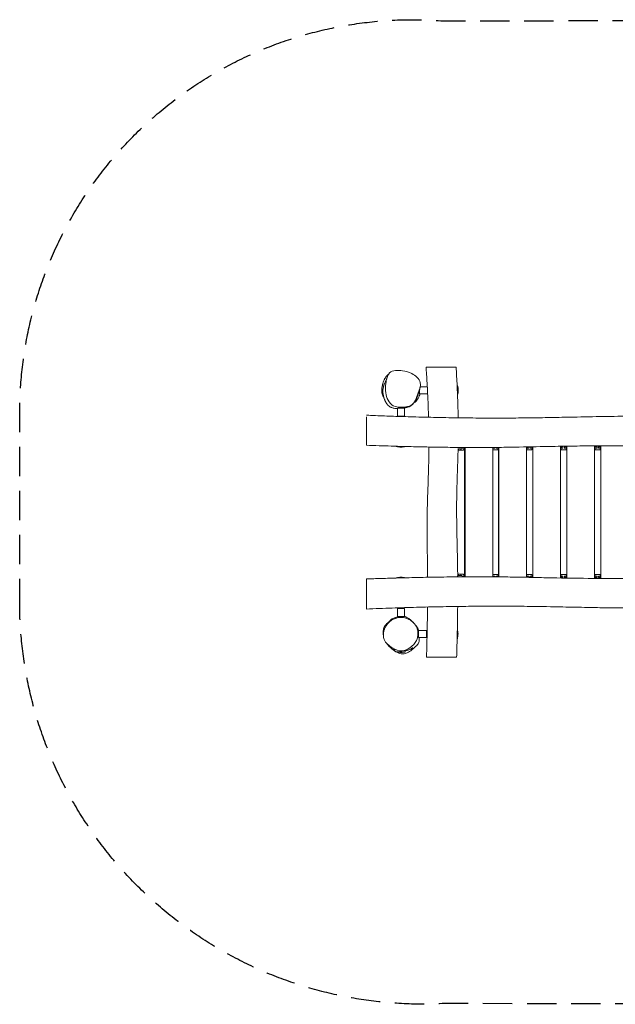
# Model space of a CAD drawing. Units: millimetres. Extents: x -2575 to 2579, y -2131 to 2132.
# Drawn here: x -2575 to 2, y -2131 to 2132 of the extents above; entities that cross this region are included whole.
import ezdxf

# ---------------------------------------------------------------- set-up
doc = ezdxf.new("R2010")
doc.units = ezdxf.units.MM
doc.header["$LTSCALE"] = 20
doc.linetypes.add('HIDDEN', pattern=[9.525, 6.35, -3.175])
doc.layers.add('2d', color=230, linetype='Continuous')
doc.layers.add('EN-Safetyzone', color=93, linetype='HIDDEN')

# ---------------------------------------------------------------- blocks, each defined once
blk = doc.blocks.new('A$C769061ED')
at = {"lineweight": 0}
for p, q in [((-1003.9, 547.9), (-1003.9, 549.2)), ((-1003.9, 507.2), (-1003.9, 522)), ((-843.7, 527.9), (-843.7, 513.2)), ((-808.7, 513.2), (-843.7, 513.2)), ((-809.4, 543.2), (-840.3, 543.2)), ((-808.7, 541.7), (-808.7, 528.2)), ((-808.7, 528.2), (-808.7, 513.2)), ((-678.9, 549.2), (-678.9, 507.5)), ((-938.1, 450.6), (-923.1, 450.6)), ((-938.1, 450.6), (-938.1, 415.6)), ((-923.1, 450.6), (-908.1, 450.6)), ((-908.1, 450.6), (-908.1, 415.6)), ((-938.1, 415.6), (-923.1, 415.6)), ((-923.1, 415.6), (-908.1, 415.6)), ((-902.6, 285.1), (-944.1, 285.1)), ((-659.6, 275.2), (-677, 275.2)), ((-675.1, 275.2), (-675.1, 269.2)), ((-675.1, 269.2), (-663.9, 269.2)), ((-663.9, 269.2), (-663.9, 275.2)), ((-663.9, 269.2), (-654.1, 269.2)), ((-658.8, 278.2), (-658.6, 278.2)), ((-658.6, 280.8), (-658.6, 278.2)), ((-658.6, 278.2), (-651.9, 278.2)), ((-654.1, 269.2), (-648, 275.3)), ((-651.9, 280.7), (-651.9, 278.2)), ((-651.9, 278.2), (-647.3, 278.2)), ((-648.1, -273.9), (-648.1, 275.2)), ((-648, 277.7), (-647.3, 277.7)), ((-647.3, 277.7), (-647.3, 280.7)), ((-645.9, 280.7), (-645.9, -279.1)), ((-526.7, 280.8), (-526.7, -279.2)), ((-526.7, 278.2), (-523.4, 278.2)), ((-526.7, 273.5), (-524.2, 271)), ((-526.7, 272.9), (-524.8, 271)), ((-524.2, 271), (-524.8, 271)), ((-524.2, 271), (-505.7, 271)), ((-523.4, 280.8), (-523.4, 278.2)), ((-523.4, 278.2), (-518, 278.2)), ((-518, 280.9), (-518, 278.2)), ((-511.7, 278.2), (-511.6, 278.2)), ((-511.6, 280.9), (-511.6, 278.2)), ((-511.6, 278.2), (-505, 278.2)), ((-505.7, 271), (-501.1, 275.6)), ((-505, 281), (-505, 278.2)), ((-505, 278.2), (-500.5, 278.2)), ((-501.1, 277.7), (-500.5, 277.7)), ((-501.1, -274.3), (-501.1, 275.6)), ((-500.5, 277.7), (-500.5, 278.2)), ((-499.5, 281.1), (-499.5, -279.5)), ((-379.9, 283), (-379.9, -281.5)), ((-379.9, 278.2), (-376.3, 278.2)), ((-379.9, 274.1), (-376.8, 271)), ((-379.9, 273.7), (-377.2, 271)), ((-376.8, 271), (-377.2, 271)), ((-376.8, 271), (-358.3, 271)), ((-376.3, 283.1), (-376.3, 278.2)), ((-376.3, 278.2), (-370.7, 278.2)), ((-370.7, 283.2), (-370.7, 278.2)), ((-364.3, 278.2), (-364.2, 278.2)), ((-364.2, 283.3), (-364.2, 278.2)), ((-364.2, 278.2), (-357.9, 278.2)), ((-358.3, 271), (-353.7, 275.6)), ((-357.9, 283.5), (-357.9, 278.2)), ((-357.9, 278.2), (-353.2, 278.2)), ((-353.7, 277.7), (-353.3, 277.7)), ((-353.7, -274.2), (-353.7, 275.6)), ((-353.3, 277.7), (-353.3, 278.2)), ((-352.6, 283.6), (-352.6, -282)), ((-232.8, 285.9), (-232.8, -284.4)), ((-232.8, 284.2), (-228.9, 284.2)), ((-232.8, 278.2), (-228.9, 278.2)), ((-232.8, 274.6), (-229.2, 271)), ((-232.8, 274.4), (-229.4, 271)), ((-229.2, 271), (-229.4, 271)), ((-229.2, 271), (-210.6, 271)), ((-228.9, 284.2), (-223.1, 284.2)), ((-228.9, 284.2), (-228.9, 278.2)), ((-228.9, 278.2), (-223.1, 278.2)), ((-223.1, 284.2), (-223.1, 278.2)), ((-216.7, 284.2), (-216.6, 284.2)), ((-216.7, 278.2), (-216.6, 278.2)), ((-216.6, 284.2), (-216.6, 278.2)), ((-216.6, 284.2), (-210.4, 284.2)), ((-216.6, 278.2), (-210.4, 278.2)), ((-210.6, 271), (-206, 275.6)), ((-210.4, 284.2), (-205.8, 284.2)), ((-210.4, 284.2), (-210.4, 278.2)), ((-210.4, 278.2), (-205.8, 278.2)), ((-205.8, 284.7), (-206, 284.7)), ((-206, 277.7), (-205.8, 277.7)), ((-206, -274.3), (-206, 275.6)), ((-205.8, 284.2), (-205.8, 284.7)), ((-205.8, 277.7), (-205.8, 278.2)), ((-205.5, 286.4), (-205.5, -284.8)), ((-85.5, 287.8), (-85.5, -286.3)), ((-84.9, 287.8), (-85.5, 287.2)), ((-85, 287.8), (-85.5, 287.3)), ((-85.5, 284.2), (-81.1, 284.2)), ((-85.5, 278.2), (-81.1, 278.2)), ((-85.5, 275.2), (-81.3, 271)), ((-85.5, 275.1), (-81.4, 271)), ((-81.3, 271), (-81.4, 271)), ((-81.3, 271), (-62.8, 271)), ((-81.1, 284.2), (-75.3, 284.2)), ((-81.1, 284.2), (-81.1, 278.2)), ((-81.1, 278.2), (-75.3, 278.2)), ((-75.3, 284.2), (-75.3, 278.2)), ((-68.8, 284.2), (-68.8, 278.2)), ((-68.8, 284.2), (-62.9, 284.2)), ((-68.8, 278.2), (-62.9, 278.2)), ((-62.9, 284.2), (-58.2, 284.2)), ((-62.9, 284.2), (-62.9, 278.2)), ((-62.9, 278.2), (-58.2, 278.2)), ((-62.8, 271), (-58.2, 275.6)), ((-58.2, 286.8), (-59.4, 288)), ((-58.2, 288), (-58.2, -286.4)), ((-944.1, -283.9), (-903.4, -283.9)), ((-659.6, -273.8), (-678.7, -273.8)), ((-675.1, -267.8), (-663.9, -267.8)), ((-675.1, -267.8), (-675.1, -273.8)), ((-663.9, -273.8), (-663.9, -267.8)), ((-654.1, -267.8), (-663.9, -267.8)), ((-658.8, -276.8), (-658.6, -276.8)), ((-658.6, -276.8), (-658.6, -279.2)), ((-658.6, -276.8), (-651.9, -276.8)), ((-648, -273.9), (-654.1, -267.8)), ((-651.9, -276.8), (-647.3, -276.8)), ((-651.9, -276.8), (-651.9, -279.2)), ((-647.3, -276.3), (-648, -276.3)), ((-647.3, -279.1), (-647.3, -276.3)), ((-524.2, -269.6), (-526.7, -272.2)), ((-524.8, -269.6), (-526.7, -271.5)), ((-526.7, -276.8), (-523.4, -276.8)), ((-524.2, -269.6), (-524.8, -269.6)), ((-505.7, -269.6), (-524.2, -269.6)), ((-523.4, -276.8), (-518, -276.8)), ((-523.4, -276.8), (-523.4, -279.3)), ((-518, -276.8), (-518, -279.3)), ((-511.7, -276.8), (-511.6, -276.8)), ((-511.6, -276.8), (-511.6, -279.4)), ((-511.6, -276.8), (-505, -276.8)), ((-501.1, -274.3), (-505.7, -269.6)), ((-505, -276.8), (-500.5, -276.8)), ((-505, -276.8), (-505, -279.5)), ((-500.5, -276.3), (-501.1, -276.3)), ((-500.5, -276.8), (-500.5, -276.3)), ((-376.8, -269.6), (-379.9, -272.7)), ((-377.2, -269.6), (-379.9, -272.3)), ((-379.9, -276.8), (-376.3, -276.8)), ((-376.8, -269.6), (-377.2, -269.6)), ((-358.3, -269.6), (-376.8, -269.6)), ((-376.3, -276.8), (-370.7, -276.8)), ((-376.3, -276.8), (-376.3, -281.5)), ((-370.7, -276.8), (-370.7, -281.6)), ((-364.3, -276.8), (-364.2, -276.8)), ((-364.2, -276.8), (-364.2, -281.8)), ((-364.2, -276.8), (-357.9, -276.8)), ((-353.7, -274.3), (-358.3, -269.6)), ((-357.9, -276.8), (-353.2, -276.8)), ((-357.9, -276.8), (-357.9, -281.9)), ((-353.3, -276.3), (-353.7, -276.3)), ((-353.3, -276.8), (-353.3, -276.3)), ((-229.2, -269.6), (-232.8, -273.3)), ((-229.4, -269.6), (-232.8, -273)), ((-232.8, -276.8), (-228.9, -276.8)), ((-232.8, -282.8), (-228.9, -282.8)), ((-229.2, -269.6), (-229.4, -269.6)), ((-210.6, -269.6), (-229.2, -269.6)), ((-228.9, -276.8), (-223.1, -276.8)), ((-228.9, -276.8), (-228.9, -282.8)), ((-228.9, -282.8), (-223.1, -282.8)), ((-223.1, -276.8), (-223.1, -282.8)), ((-216.7, -276.8), (-216.6, -276.8)), ((-216.7, -282.8), (-216.6, -282.8)), ((-216.6, -276.8), (-216.6, -282.8)), ((-216.6, -276.8), (-210.4, -276.8)), ((-216.6, -282.8), (-210.4, -282.8)), ((-206, -274.3), (-210.6, -269.6)), ((-210.4, -276.8), (-205.8, -276.8)), ((-210.4, -276.8), (-210.4, -282.8)), ((-210.4, -282.8), (-205.8, -282.8)), ((-205.8, -276.3), (-206, -276.3)), ((-206, -283.3), (-205.8, -283.3)), ((-205.8, -276.8), (-205.8, -276.3)), ((-205.8, -283.3), (-205.8, -282.8)), ((-81.3, -269.6), (-85.5, -273.8)), ((-81.4, -269.6), (-85.5, -273.7)), ((-85.5, -276.8), (-81.1, -276.8)), ((-85.5, -282.8), (-81.1, -282.8)), ((-85.5, -285.8), (-85.1, -286.3)), ((-85.5, -285.9), (-85.2, -286.3)), ((-81.3, -269.6), (-81.4, -269.6)), ((-62.8, -269.6), (-81.3, -269.6)), ((-81.1, -276.8), (-75.3, -276.8)), ((-81.1, -276.8), (-81.1, -282.8)), ((-81.1, -282.8), (-75.3, -282.8)), ((-75.3, -276.8), (-75.3, -282.8)), ((-68.8, -276.8), (-68.8, -282.8)), ((-68.8, -276.8), (-62.9, -276.8)), ((-68.8, -282.8), (-62.9, -282.8)), ((-62.9, -276.8), (-58.2, -276.8)), ((-62.9, -276.8), (-62.9, -282.8)), ((-62.9, -282.8), (-58.2, -282.8)), ((-58.2, -274.2), (-62.8, -269.6)), ((-59.2, -286.4), (-58.2, -285.4)), ((-938.1, -416), (-923.1, -416)), ((-938.1, -416), (-938.1, -451)), ((-923.1, -416), (-908.1, -416)), ((-908.1, -416), (-908.1, -451)), ((-938.1, -451), (-923.1, -451)), ((-923.1, -451), (-908.1, -451)), ((-679.6, -505.8), (-679.6, -547.8)), ((-848, -526.6), (-848, -526.8)), ((-848, -526.8), (-848, -541.8)), ((-813, -541.8), (-848, -541.8)), ((-813, -511.8), (-847.5, -511.8)), ((-813, -511.8), (-813, -526.8)), ((-813, -526.8), (-813, -541.8)), ((-902.1, -603.9), (-944.1, -603.9))]:
    blk.add_line(p, q, dxfattribs=at)
for centre, start, end in [((-931.9, 528.2), 163.7398, 180), ((-931.9, 528.2), 180, 196.2602), ((-750.9, 528.2), 0, 16.2602), ((-750.9, 528.2), 344.1418, 0), ((-923.1, 357.1), 253.7398, 270), ((-923.1, 357.1), 270, 285.9088), ((-923.1, -355.9), 90, 106.2602), ((-923.1, -355.9), 75.1745, 90), ((-751.6, -526.8), 0, 16.2602), ((-751.6, -526.8), 343.7398, 0), ((-923.1, -531.9), 253.7398, 270), ((-923.1, -531.9), 270, 286.2602)]:
    blk.add_arc(centre, 75, start, end, dxfattribs=at)
for points, knots in [([(-989.3, 557.5), (-988.6, 561.8), (-985.5, 578.1), (-975.5, 616.1), (-919.2, 615.5), (-873.5, 602.9), (-829.9, 566), (-842.8, 533.1), (-848.5, 517.3)], [0.082, 0.082, 0.082, 0.082, 0.1080518, 0.1806629, 0.2964059, 0.3821934, 0.4897692, 0.582, 0.582, 0.582, 0.582]), ([(-692.4, 628.2), (-694.9, 628.2), (-710.1, 628.2), (-756.4, 628.2), (-804.5, 628.2), (-814.5, 628.2), (-815, 628.2), (-815, 628.2)], [0.1601309, 0.1601309, 0.1601309, 0.1601309, 0.2000029, 0.3536051, 0.4651118, 0.5708404, 0.583686, 0.583686, 0.583686, 0.583686]), ([(-809.5, 543.2), (-810.5, 561.5), (-811.6, 579.9), (-813.5, 608.2), (-814.2, 618.2), (-815, 628.2)], [1170.34626, 1170.34626, 1170.34626, 1170.34626, 1225.494985, 1225.494985, 1255.536067, 1255.536067, 1255.536067, 1255.536067]), ([(-684.8, 628.2), (-684.8, 628.2), (-685.2, 628.2), (-688.1, 628.2), (-692.4, 628.2)], [1.08022344, 1.08022344, 1.08022344, 1.08022344, 1.09166383, 1.16013085, 1.16013085, 1.16013085, 1.16013085]), ([(-684.8, 628.2), (-684.6, 624.9), (-684.4, 621.5), (-683.7, 608.2), (-683.1, 598.2), (-681.8, 574.5), (-681.2, 560.7), (-679.9, 535.1), (-679.4, 523.3), (-678.9, 511.4)], [0, 0, 0, 0, 10.000038, 10.000038, 40.000827, 40.000827, 81.391765, 81.391765, 116.960916, 116.960916, 116.960916, 116.960916]), ([(-1004.2, 545.7), (-1004.1, 546.4), (-1004, 547.2), (-1003.8, 549.1), (-1003.6, 550.4), (-1003.1, 552.9), (-1002.8, 554.2), (-1002.3, 556.7), (-1002, 558), (-1001.2, 560.8), (-1000.7, 562.4), (-999.4, 566.1), (-998.6, 568.2), (-997, 572), (-996.1, 573.8), (-994.5, 576.9), (-993.8, 578.2), (-992.3, 580.6), (-991.6, 581.7), (-990.1, 584), (-989.3, 585), (-987.6, 587.2), (-986.7, 588.2), (-984.8, 590.4), (-983.7, 591.5), (-981.3, 593.8), (-979.9, 595), (-978.5, 596.2)], [224.052741, 224.052741, 224.052741, 224.052741, 227.1865, 227.1865, 231.824336, 231.824336, 235.766429, 235.766429, 239.826023, 239.826023, 244.750804, 244.750804, 251.482875, 251.482875, 257.616561, 257.616561, 262.563779, 262.563779, 267.428891, 267.428891, 272.729825, 272.729825, 278.70185, 278.70185, 285.915261, 285.915261, 294.014998, 294.014998, 294.014998, 294.014998]), ([(-938.1, 449), (-938.8, 449), (-939.5, 449.1), (-942, 449.2), (-943.8, 449.4), (-948.2, 449.8), (-950.7, 450.2), (-955.7, 451.1), (-957.8, 451.6), (-962, 452.8), (-963.7, 453.3), (-967, 454.7), (-968.4, 455.3), (-971.2, 456.8), (-972.4, 457.6), (-974.4, 458.9), (-975, 459.3), (-976, 460.1), (-976.3, 460.4), (-977, 461), (-977.2, 461.2), (-977.7, 461.6), (-977.9, 461.8), (-978.5, 462.3), (-978.8, 462.7), (-979.5, 463.3), (-979.8, 463.6), (-980.4, 464.2), (-980.7, 464.6), (-981.4, 465.3), (-981.7, 465.8), (-982.5, 466.7), (-982.9, 467.2), (-983.7, 468.2), (-984.1, 468.7), (-985, 469.9), (-985.4, 470.5), (-986.2, 471.8), (-986.6, 472.4), (-987.5, 473.7), (-987.9, 474.4), (-988.7, 475.8), (-989.1, 476.5), (-989.8, 477.9), (-990.2, 478.6), (-990.9, 480), (-991.3, 480.7), (-992, 482.2), (-992.3, 483), (-993.2, 484.9), (-993.6, 486), (-994.6, 488.5), (-995, 489.2), (-996.1, 492.5), (-996.3, 493), (-996.7, 494.1), (-996.8, 494.4), (-997.1, 495.2), (-997.2, 495.6), (-997.4, 496.3), (-997.5, 496.6), (-997.7, 497.2), (-997.8, 497.5), (-998, 498.2), (-998.1, 498.7), (-998.3, 499.5), (-998.5, 499.9), (-998.7, 500.7), (-998.8, 501.2), (-999, 502.2), (-999.2, 502.7), (-999.5, 504), (-999.6, 504.7), (-999.9, 506.2), (-1000.1, 507.1), (-1000.4, 509), (-1000.6, 510), (-1001, 512.4), (-1001.1, 513.7), (-1001.4, 516.6), (-1001.6, 518.3), (-1001.8, 521.9), (-1001.8, 523.9), (-1001.7, 527.8), (-1001.6, 529.8), (-1001.4, 532.5), (-1001.3, 533.5), (-1001.1, 534.9), (-1001, 535.5), (-1000.8, 536.8), (-1000.7, 537.4), (-1000.5, 538.9), (-1000.3, 539.7), (-999.9, 541.6), (-999.6, 542.7), (-999, 545.2), (-998.6, 546.6), (-997.6, 549.6), (-997, 551.1), (-995.9, 554.1), (-995.3, 555.4), (-994, 558.5), (-993.3, 560.1), (-991.7, 563.5), (-990.8, 565.3), (-989.1, 569.1), (-988.2, 571), (-986.6, 574.7), (-985.8, 576.6), (-984.8, 579.6), (-984.5, 580.6), (-984.2, 581.7)], [587.743247, 587.743247, 587.743247, 587.743247, 607.544854, 607.544854, 662.659217, 662.659217, 737.180586, 737.180586, 785.568201, 785.568201, 812.421886, 812.421886, 829.097644, 829.097644, 840.450584, 840.450584, 844.570529, 844.570529, 846.3692, 846.3692, 847.635613, 847.635613, 848.49115, 848.49115, 849.895266, 849.895266, 851.206105, 851.206105, 852.788233, 852.788233, 855.067956, 855.067956, 858.117998, 858.117998, 862.14785, 862.14785, 867.43046, 867.43046, 874.222778, 874.222778, 882.780206, 882.780206, 893.378039, 893.378039, 906.376479, 906.376479, 922.400088, 922.400088, 943.106152, 943.106152, 974.692071, 974.692071, 1017.737909, 1017.737909, 1024.297272, 1024.297272, 1027.244452, 1027.244452, 1029.212522, 1029.212522, 1030.653367, 1030.653367, 1031.645336, 1031.645336, 1033.08241, 1033.08241, 1034.293443, 1034.293443, 1035.701613, 1035.701613, 1037.723701, 1037.723701, 1040.623223, 1040.623223, 1044.573205, 1044.573205, 1050.023457, 1050.023457, 1057.492658, 1057.492658, 1067.551979, 1067.551979, 1080.54863, 1080.54863, 1094.539116, 1094.539116, 1104.701613, 1104.701613, 1113.243426, 1113.243426, 1125.106645, 1125.106645, 1142.084454, 1142.084454, 1167.449488, 1167.449488, 1204.269813, 1204.269813, 1251.368662, 1251.368662, 1300.046006, 1300.046006, 1362.352835, 1362.352835, 1440.512844, 1440.512844, 1530.313526, 1530.313526, 1626.951515, 1626.951515, 1685.009935, 1685.009935, 1685.009935, 1685.009935]), ([(-848.5, 517.3), (-848.5, 517.2), (-856.3, 495.3), (-867, 460.7), (-916.4, 454.7), (-967.7, 454.1), (-986.2, 495.3), (-989.7, 517.3), (-992, 531.1), (-991.4, 544.1), (-989.3, 557.5)], [0.582, 0.582, 0.582, 0.582, 0.5824301, 0.7103237, 0.7751164, 0.8687211, 1, 1, 1, 1.082, 1.082, 1.082, 1.082]), ([(-1003.6, 516.8), (-1003.6, 516.8), (-1003.6, 516.8), (-1003.6, 516.8), (-1003.6, 516.9), (-1003.6, 517.5), (-1003.7, 517.9), (-1003.8, 518.8), (-1003.9, 519.3), (-1003.9, 519.8)], [32.239426, 32.239426, 32.239426, 32.239426, 34.500782, 34.500782, 60.324769, 60.324769, 87.746067, 87.746067, 108.635614, 108.635614, 108.635614, 108.635614]), ([(-996.4, 492.8), (-997.6, 494.9), (-998.6, 497.1), (-1000.8, 502.4), (-1001.9, 506.1), (-1003.1, 512.6), (-1003.4, 514.8), (-1003.6, 516.9)], [-146.009865, -146.009865, -146.009865, -146.009865, -144.158532, -144.158532, -141.45108, -141.45108, -140.060541, -140.060541, -140.060541, -140.060541]), ([(-840, 544.7), (-840.1, 544.2), (-840.2, 543.7), (-840.6, 541.6), (-840.9, 540.1), (-842, 534.8), (-842.9, 531.1), (-844.8, 523.8), (-845.9, 520.2), (-848, 513.5), (-849, 510.7), (-850.8, 505.6), (-851.5, 503.7), (-853.1, 499.9), (-853.7, 498.3), (-855.2, 495), (-855.9, 493.5), (-857.1, 490.9), (-857.4, 490.3), (-858, 489.2), (-858.2, 488.7), (-858.6, 487.9), (-858.9, 487.5), (-859.3, 486.7), (-859.5, 486.3), (-860, 485.3), (-860.4, 484.7), (-861.1, 483.5), (-861.4, 483), (-862, 482), (-862.3, 481.4), (-863, 480.3), (-863.4, 479.7), (-864.2, 478.5), (-864.6, 477.8), (-865.6, 476.4), (-866.1, 475.7), (-867.4, 474.1), (-868.1, 473.1), (-869.9, 470.9), (-871.1, 469.6), (-873.2, 467.4), (-873.7, 466.9), (-874.5, 466.1), (-874.9, 465.8), (-875.4, 465.3), (-875.6, 465.1), (-876.1, 464.7), (-876.4, 464.4), (-877, 463.9), (-877.3, 463.7), (-877.9, 463.2), (-878.3, 462.9), (-879, 462.3), (-879.4, 462), (-880.3, 461.4), (-880.8, 461.1), (-881.9, 460.4), (-882.5, 460), (-883.8, 459.2), (-884.5, 458.8), (-886.4, 457.9), (-887.5, 457.4), (-890.3, 456.2), (-891.9, 455.6), (-895.1, 454.7), (-896.7, 454.3), (-900.4, 453.5), (-902.5, 453.2), (-906.2, 452.6), (-907.9, 452.4), (-910.8, 452.1), (-912.1, 452), (-914.3, 451.8), (-915.3, 451.7), (-917.1, 451.6), (-917.9, 451.5), (-919.4, 451.4), (-920.1, 451.3), (-921.4, 451.2), (-922, 451.2), (-922.9, 451.1), (-923.3, 451.1), (-923.9, 451), (-924, 451), (-924, 451), (-924, 451), (-924, 451)], [0, 0, 0, 0, 10.000008, 10.000008, 40.000086, 40.000086, 112.227594, 112.227594, 177.739282, 177.739282, 223.065501, 223.065501, 247.568323, 247.568323, 262.999429, 262.999429, 274.296175, 274.296175, 277.427746, 277.427746, 279.395456, 279.395456, 280.976432, 280.976432, 282.300661, 282.300661, 284.4857, 284.4857, 286.346268, 286.346268, 288.508826, 288.508826, 291.305843, 291.305843, 294.910108, 294.910108, 299.753198, 299.753198, 306.579849, 306.579849, 317.023605, 317.023605, 319.829824, 319.829824, 321.255611, 321.255611, 322.079428, 322.079428, 323.341775, 323.341775, 324.533783, 324.533783, 326.04122, 326.04122, 328.341741, 328.341741, 331.541364, 331.541364, 336.014372, 336.014372, 342.269713, 342.269713, 351.010878, 351.010878, 364.643444, 364.643444, 378.324402, 378.324402, 396.545126, 396.545126, 413.893446, 413.893446, 429.699, 429.699, 445.357942, 445.357942, 461.796009, 461.796009, 480.04328, 480.04328, 501.06799, 501.06799, 524.081767, 524.081767, 548.009212, 548.009212, 548.199725, 548.199725, 548.199725, 548.199725]), ([(-841, 513.2), (-842.4, 507.8), (-844.9, 500.2), (-852.6, 487.9), (-856, 483.8), (-861.6, 478.2), (-863.7, 476.4), (-865.8, 474.7)], [-203.945715, -203.945715, -203.945715, -203.945715, -196.158475, -196.158475, -191.415582, -191.415582, -188.921301, -188.921301, -188.921301, -188.921301]), ([(-804.1, 411.4), (-804.2, 413.2), (-804.2, 415), (-804.8, 436.5), (-805.5, 456.2), (-807, 493.7), (-807.8, 511.5), (-808.7, 529.3)], [1038.450825, 1038.450825, 1038.450825, 1038.450825, 1043.888147, 1043.888147, 1102.954387, 1102.954387, 1156.480378, 1156.480378, 1156.480378, 1156.480378]), ([(-865.5, 475), (-865.5, 475), (-865.5, 475), (-865.6, 475), (-865.6, 474.9), (-866, 474.6), (-866.2, 474.4), (-866.9, 473.8), (-867.4, 473.5), (-868.2, 472.8), (-868.5, 472.5), (-868.8, 472.3)], [34.215159, 34.215159, 34.215159, 34.215159, 34.574411, 34.574411, 51.463189, 51.463189, 72.106947, 72.106947, 97.191544, 97.191544, 111.070069, 111.070069, 111.070069, 111.070069]), ([(-678.8, 507.7), (-678.7, 504.5), (-678.5, 501.4), (-677.6, 477.9), (-677, 457.7), (-676.2, 428), (-676, 418.5), (-675.8, 409)], [120.667101, 120.667101, 120.667101, 120.667101, 130.198758, 130.198758, 191.003459, 191.003459, 219.372538, 219.372538, 219.372538, 219.372538]), ([(-903.9, 453), (-905, 452.6), (-906.1, 452.3), (-908.9, 451.6), (-910.5, 451.2), (-912.6, 450.8), (-913.2, 450.7), (-913.7, 450.6)], [381.2921, 381.2921, 381.2921, 381.2921, 395.66426, 395.66426, 417.158481, 417.158481, 424.745203, 424.745203, 424.745203, 424.745203]), ([(-1073.1, 420.3), (-1069.8, 420.2), (-1066.4, 420), (-1053.1, 419.4), (-1043.1, 419), (-1007.5, 417.5), (-981.9, 416.6), (-928.1, 414.8), (-899.9, 413.9), (-837.6, 412.2), (-803.5, 411.4), (-734.2, 409.9), (-699, 409.3), (-629.4, 408.5), (-595, 408.1), (-527.8, 407.9), (-495, 407.9), (-431, 408.2), (-399.7, 408.4), (-337.9, 409.2), (-307.3, 409.7), (-243.7, 410.8), (-210.7, 411.5), (-133.6, 413.1), (-89.6, 414.1), (-5.5, 415.4), (34.6, 415.8), (102.9, 416), (131.1, 416), (191.7, 415.7), (224.1, 415.5), (299.1, 414.9), (341.8, 414.4), (437.1, 413.6), (489.8, 413.3), (584.6, 413.2), (626.6, 413.3), (710.2, 413.8), (751.7, 414.1), (832.8, 414.9), (872.5, 415.3), (912.1, 415.8)], [0, 0, 0, 0, 10.000003, 10.000003, 40.000068, 40.000068, 116.873734, 116.873734, 201.525949, 201.525949, 303.847991, 303.847991, 409.425773, 409.425773, 512.656192, 512.656192, 611.054604, 611.054604, 704.796958, 704.796958, 796.561665, 796.561665, 895.662348, 895.662348, 1027.736484, 1027.736484, 1148.01699, 1148.01699, 1232.685713, 1232.685713, 1329.78916, 1329.78916, 1457.802485, 1457.802485, 1615.836839, 1615.836839, 1742.077019, 1742.077019, 1866.617628, 1866.617628, 1985.441773, 1985.441773, 1985.441773, 1985.441773]), ([(-1073.1, 412.8), (-1073.1, 412.1), (-1073.1, 406.8), (-1073.1, 387.6), (-1073.1, 356.8), (-1073.1, 319), (-1073.1, 302.7), (-1073.1, 297.6), (-1073.1, 292.7), (-1073.1, 290.1), (-1073.1, 290.1)], [0.6601309, 0.6601309, 0.6601309, 0.6601309, 0.6697152, 0.729506, 0.8242339, 0.9193164, 1, 1, 1, 1.0802234, 1.0802234, 1.0802234, 1.0802234]), ([(-907.5, 285.1), (-909.1, 285.1), (-910.8, 285.2), (-947.7, 286.1), (-982.8, 287.2), (-1036.3, 288.9), (-1054.7, 289.5), (-1073.1, 290.1)], [1984.559022, 1984.559022, 1984.559022, 1984.559022, 1989.615751, 1989.615751, 2095.127912, 2095.127912, 2150.28922, 2150.28922, 2150.28922, 2150.28922]), ([(906.6, 285.3), (871.4, 284.8), (836.2, 284.4), (752.1, 283.7), (703.4, 283.3), (610.8, 283), (567, 283), (486.4, 283.2), (449.6, 283.5), (374.7, 284.2), (336.7, 284.6), (246.3, 285.7), (193.9, 286.5), (84.7, 287.7), (27.9, 288.2), (-61.8, 288), (-94.7, 287.8), (-157.4, 287.1), (-187.3, 286.7), (-251.6, 285.6), (-286.1, 284.9), (-369.2, 283.2), (-417.8, 282.2), (-496.8, 281.1), (-527.4, 280.7), (-584.6, 280.5), (-611.2, 280.5), (-665.6, 280.8), (-693.3, 281), (-751.4, 281.8), (-781.8, 282.3), (-842.3, 283.5), (-872.4, 284.2), (-902.5, 285)], [170.296069, 170.296069, 170.296069, 170.296069, 276.019678, 276.019678, 422.389339, 422.389339, 553.674293, 553.674293, 664.248373, 664.248373, 778.294453, 778.294453, 935.534002, 935.534002, 1105.843552, 1105.843552, 1204.586152, 1204.586152, 1294.102886, 1294.102886, 1397.667926, 1397.667926, 1543.357327, 1543.357327, 1634.956699, 1634.956699, 1714.960173, 1714.960173, 1798.129906, 1798.129906, 1889.191475, 1889.191475, 1979.639669, 1979.639669, 1979.639669, 1979.639669]), ([(-808.1, -281.2), (-808.2, -269.8), (-808.3, -258.4), (-808.7, -223.5), (-809.1, -200), (-810, -145.9), (-810.4, -115.4), (-810.7, -59.5), (-810.6, -34.3), (-810, 8.6), (-809.5, 26.2), (-808.5, 61), (-807.9, 78.2), (-806.3, 122), (-805.4, 148.6), (-803.9, 200.4), (-803.3, 225.5), (-802.8, 261.3), (-802.7, 272), (-802.6, 282.7)], [345.644735, 345.644735, 345.644735, 345.644735, 379.939259, 379.939259, 450.426118, 450.426118, 542.089603, 542.089603, 617.928299, 617.928299, 670.709264, 670.709264, 722.291395, 722.291395, 802.304735, 802.304735, 877.593836, 877.593836, 909.729524, 909.729524, 909.729524, 909.729524]), ([(-676.2, 275.2), (-676.2, 275), (-676.2, 274.9), (-676.6, 259.2), (-677.1, 243.6), (-678.1, 212.1), (-678.7, 196.2), (-680, 158.3), (-680.7, 136.3), (-682, 88.2), (-682.5, 62), (-682.8, 17.3), (-682.8, -1.2), (-682.5, -36.4), (-682.2, -53), (-681.6, -90.7), (-681.1, -111.7), (-679.9, -166.2), (-679.2, -199.6), (-678.4, -246.6), (-678.2, -260.2), (-678.1, -273.8)], [353.266842, 353.266842, 353.266842, 353.266842, 353.675568, 353.675568, 400.503922, 400.503922, 448.228487, 448.228487, 514.160106, 514.160106, 592.675292, 592.675292, 648.245188, 648.245188, 698.273907, 698.273907, 761.276526, 761.276526, 861.658329, 861.658329, 902.425905, 902.425905, 902.425905, 902.425905]), ([(-1073.1, -288.5), (-1069.8, -288.4), (-1066.4, -288.3), (-1053.1, -287.9), (-1043.1, -287.5), (-1010.3, -286.5), (-987.6, -285.8), (-950.9, -284.7), (-937, -284.3), (-923.1, -283.9)], [0, 0, 0, 0, 10.000005, 10.000005, 40.000108, 40.000108, 108.384566, 108.384566, 150.092213, 150.092213, 150.092213, 150.092213]), ([(-1073.1, -288.5), (-1073.1, -288.5), (-1073.1, -288.9), (-1073.1, -291.8), (-1073.1, -296.1)], [1.08022344, 1.08022344, 1.08022344, 1.08022344, 1.09166383, 1.16013085, 1.16013085, 1.16013085, 1.16013085]), ([(-1073.1, -296.1), (-1073.1, -298.6), (-1073.1, -313.8), (-1073.1, -360.1), (-1073.1, -408.2), (-1073.1, -418.2), (-1073.1, -418.8), (-1073.1, -418.8)], [0.1601309, 0.1601309, 0.1601309, 0.1601309, 0.2000029, 0.3536051, 0.4651118, 0.5708404, 0.583686, 0.583686, 0.583686, 0.583686]), ([(-903.9, -283.4), (-898.8, -283.3), (-893.7, -283.2), (-856.1, -282.2), (-823.6, -281.5), (-755.8, -280.3), (-720.5, -279.8), (-652.8, -279.1), (-620.4, -279), (-559.1, -279), (-530.1, -279.2), (-474.7, -279.8), (-448.2, -280.2), (-394, -281.2), (-366.3, -281.7), (-308.6, -282.9), (-278.5, -283.5), (-197.3, -285), (-146.2, -285.8), (-60.2, -286.5), (-25.5, -286.6), (38.1, -286.4), (66.8, -286.2), (128, -285.6), (160.4, -285.3), (240.4, -284.3), (288, -283.6), (397.1, -282.4), (458.5, -281.8), (561.6, -281.4), (603.2, -281.4), (681.4, -281.7), (717.9, -281.9), (797.1, -282.5), (839.6, -282.9), (890.1, -283.5), (898.1, -283.6), (906, -283.7)], [169.280376, 169.280376, 169.280376, 169.280376, 184.551055, 184.551055, 282.138545, 282.138545, 387.987496, 387.987496, 485.229044, 485.229044, 572.05804, 572.05804, 651.59304, 651.59304, 734.660834, 734.660834, 824.785752, 824.785752, 978.28909, 978.28909, 1082.633068, 1082.633068, 1168.871696, 1168.871696, 1266.167934, 1266.167934, 1408.939363, 1408.939363, 1593.289939, 1593.289939, 1718.133741, 1718.133741, 1827.853422, 1827.853422, 1955.531707, 1955.531707, 1979.346395, 1979.346395, 1979.346395, 1979.346395]), ([(-677.8, -279.4), (-677.8, -279.2), (-677.8, -279), (-677.8, -278.5), (-677.9, -278.2), (-678, -277.6), (-678.1, -277.3), (-678.3, -276.8), (-678.4, -276.5), (-678.5, -276.1), (-678.6, -275.9), (-678.7, -275.6), (-678.7, -275.6), (-678.7, -275.6)], [15.82848, 15.82848, 15.82848, 15.82848, 16.33791, 16.33791, 17.300198, 17.300198, 18.262486, 18.262486, 19.224774, 19.224774, 20.184439, 20.184439, 20.351622, 20.351622, 20.351622, 20.351622]), ([(1076.9, -416.7), (1073.6, -416.6), (1070.2, -416.6), (1056.9, -416.4), (1046.9, -416.2), (1006.9, -415.6), (976.9, -415.1), (897.1, -414), (847.2, -413.4), (740.4, -412.4), (683.3, -412), (577.9, -411.6), (529.4, -411.6), (441.5, -412.1), (402, -412.4), (316.1, -413.1), (269.8, -413.6), (173.2, -414.3), (122.9, -414.5), (37.8, -414.2), (3, -413.9), (-59.7, -413), (-87.6, -412.5), (-151.5, -411.2), (-187.5, -410.4), (-270.3, -408.8), (-317.2, -407.9), (-399.3, -406.9), (-434.5, -406.6), (-500.3, -406.3), (-530.8, -406.3), (-592.6, -406.6), (-623.8, -406.8), (-687.8, -407.6), (-720.5, -408.1), (-787.5, -409.4), (-821.8, -410.2), (-891.1, -412.1), (-926.3, -413.1), (-998.6, -415.6), (-1035.9, -417.1), (-1073.1, -418.8)], [0, 0, 0, 0, 10.000001, 10.000001, 40.000017, 40.000017, 130.000146, 130.000146, 279.559482, 279.559482, 450.65433, 450.65433, 595.933575, 595.933575, 714.467659, 714.467659, 853.53225, 853.53225, 1004.341005, 1004.341005, 1108.738496, 1108.738496, 1192.552418, 1192.552418, 1300.409158, 1300.409158, 1441.100069, 1441.100069, 1546.756064, 1546.756064, 1638.400624, 1638.400624, 1732.072411, 1732.072411, 1830.287625, 1830.287625, 1933.108017, 1933.108017, 2038.511549, 2038.511549, 2150.312905, 2150.312905, 2150.312905, 2150.312905]), ([(-813, -626.8), (-812.9, -623.5), (-812.8, -620.2), (-812.4, -606.8), (-812.1, -596.8), (-811.3, -562.7), (-810.7, -538.5), (-809.5, -482.2), (-809, -450), (-808.5, -415.2), (-808.5, -412.6), (-808.5, -409.9)], [0, 0, 0, 0, 10.000008, 10.000008, 40.000103, 40.000103, 112.471712, 112.471712, 209.041401, 209.041401, 216.939527, 216.939527, 216.939527, 216.939527]), ([(-678.1, -407.5), (-678.3, -427.4), (-678.5, -447.2), (-679, -480), (-679.3, -493), (-679.5, -505.9)], [1036.121414, 1036.121414, 1036.121414, 1036.121414, 1095.713668, 1095.713668, 1134.572369, 1134.572369, 1134.572369, 1134.572369]), ([(-997.3, -513.6), (-996.2, -509.3), (-989.9, -490.6), (-967.6, -464), (-923.4, -450.5), (-879.1, -464.7), (-849.7, -498.8), (-849, -528.4), (-851.6, -540.4)], [0.082, 0.082, 0.082, 0.082, 0.1098364, 0.2070648, 0.3041534, 0.3978879, 0.5026194, 0.582, 0.582, 0.582, 0.582]), ([(-976.9, -475.9), (-976.4, -475.1), (-975.8, -474.3), (-972.9, -470.2), (-970.2, -467.3), (-966.3, -464.3), (-965.4, -463.8), (-964.6, -463.3)], [-269.673185, -269.673185, -269.673185, -269.673185, -264.125856, -264.125856, -241.496559, -241.496559, -235.332928, -235.332928, -235.332928, -235.332928]), ([(-964.6, -463.3), (-964.3, -463.2), (-964.1, -463), (-963.1, -462.5), (-962.4, -462.1), (-959.4, -460.5), (-957.2, -459.5), (-952.5, -457.5), (-950, -456.6), (-944.7, -454.7), (-941.8, -453.8), (-936.3, -452.3), (-933.6, -451.6), (-930.9, -451), (-930.8, -451), (-930.7, -451)], [0, 0, 0, 0, 10.000001, 10.000001, 40.000029, 40.000029, 130.000726, 130.000726, 228.332871, 228.332871, 345.764751, 345.764751, 463.075228, 463.075228, 466.977977, 466.977977, 466.977977, 466.977977]), ([(-951, -460.3), (-950.8, -460.2), (-950.5, -460.1), (-949.5, -459.7), (-948.8, -459.5), (-947.5, -459), (-946.9, -458.7), (-945.7, -458.3), (-945.2, -458.1), (-944.2, -457.7), (-943.7, -457.5), (-943.1, -457.3), (-942.9, -457.2), (-942.8, -457.2), (-942.8, -457.2), (-942.8, -457.2)], [0, 0, 0, 0, 10.000092, 10.000092, 40.001511, 40.001511, 76.354668, 76.354668, 120.292226, 120.292226, 170.365386, 170.365386, 223.554733, 223.554733, 237.681179, 237.681179, 237.681179, 237.681179]), ([(-908.1, -450.9), (-907.9, -451), (-907.6, -451), (-905.9, -451.5), (-904.3, -452.1), (-901, -453.4), (-899.3, -454.2), (-895.7, -456.1), (-893.8, -457.3), (-890, -459.7), (-888.1, -461.1), (-884.7, -463.7), (-883, -465), (-880.1, -467.5), (-878.7, -468.8), (-876.1, -471.2), (-874.9, -472.4), (-872, -475.2), (-871.1, -476), (-867.8, -479.6), (-867.6, -479.8), (-867.2, -480.3), (-867.1, -480.4), (-866.9, -480.6), (-866.8, -480.7), (-866.7, -480.9), (-866.6, -481), (-866.4, -481.1), (-866.4, -481.2), (-866.3, -481.3), (-866.2, -481.4), (-866.1, -481.5), (-866, -481.6), (-865.9, -481.7), (-865.8, -481.8), (-865.7, -482), (-865.6, -482), (-865.4, -482.3), (-865.3, -482.4), (-865.1, -482.7), (-864.9, -482.9), (-864.6, -483.3), (-864.4, -483.5), (-863.9, -484), (-863.7, -484.3), (-863.2, -484.9), (-862.9, -485.3), (-862.2, -486.1), (-861.9, -486.5), (-861.1, -487.5), (-860.6, -488.1), (-859.5, -489.5), (-858.9, -490.3), (-857.3, -492.5), (-856.2, -493.8), (-854.1, -496.8), (-853.3, -497.9), (-851.4, -501.3), (-851, -501.9), (-850.4, -503.1), (-850.2, -503.5), (-849.8, -504.4), (-849.7, -504.7), (-849.4, -505.4), (-849.2, -505.8), (-849, -506.3), (-849, -506.5), (-848.8, -506.8), (-848.8, -507.1), (-848.6, -507.5), (-848.6, -507.6), (-848.5, -508), (-848.4, -508.2), (-848.3, -508.6), (-848.2, -508.8), (-848, -509.4), (-848, -509.8), (-847.7, -510.8), (-847.6, -511.3), (-847.4, -512.5), (-847.3, -513.1), (-847.2, -514.6), (-847.1, -515.3), (-847.1, -517), (-847.1, -517.8), (-847.1, -519.7), (-847.2, -520.6), (-847.3, -522.5), (-847.5, -523.5), (-847.7, -525.4), (-847.9, -526.4), (-848.3, -528.2), (-848.5, -529.1), (-848.9, -530.8), (-849.1, -531.6), (-849.5, -533.2), (-849.7, -533.9), (-850.1, -535.2), (-850.3, -535.8), (-850.6, -537), (-850.8, -537.5), (-851.1, -538.5), (-851.2, -538.9), (-851.4, -539.6), (-851.5, -539.9), (-851.6, -540.2), (-851.6, -540.3), (-851.6, -540.3)], [693.555185, 693.555185, 693.555185, 693.555185, 697.42154, 697.42154, 722.680246, 722.680246, 749.783773, 749.783773, 780.654419, 780.654419, 815.033799, 815.033799, 849.407318, 849.407318, 883.574583, 883.574583, 920.158042, 920.158042, 969.56278, 969.56278, 972.495123, 972.495123, 973.522631, 973.522631, 974.098199, 974.098199, 974.620164, 974.620164, 974.873201, 974.873201, 975.127846, 975.127846, 975.381023, 975.381023, 975.889775, 975.889775, 976.391511, 976.391511, 977.457688, 977.457688, 979.739666, 979.739666, 983.606018, 983.606018, 990.045217, 990.045217, 1000.474704, 1000.474704, 1016.766582, 1016.766582, 1041.694902, 1041.694902, 1080.133814, 1080.133814, 1148.521788, 1148.521788, 1195.079969, 1195.079969, 1203.416874, 1203.416874, 1207.116867, 1207.116867, 1209.293922, 1209.293922, 1210.638634, 1210.638634, 1211.199982, 1211.199982, 1211.874855, 1211.874855, 1212.456967, 1212.456967, 1213.153564, 1213.153564, 1214.154396, 1214.154396, 1216.001889, 1216.001889, 1219.337335, 1219.337335, 1223.997095, 1223.997095, 1230.519247, 1230.519247, 1239.241979, 1239.241979, 1250.432456, 1250.432456, 1264.221285, 1264.221285, 1280.638764, 1280.638764, 1299.716201, 1299.716201, 1321.623694, 1321.623694, 1346.767769, 1346.767769, 1375.823453, 1375.823453, 1409.715405, 1409.715405, 1449.516227, 1449.516227, 1496.089402, 1496.089402, 1522.894025, 1522.894025, 1522.894025, 1522.894025]), ([(-998.7, -540.2), (-998.7, -540), (-998.8, -539.9), (-998.9, -539.2), (-998.9, -538.7), (-999.2, -537.2), (-999.3, -536.2), (-999.6, -533.8), (-999.8, -532.4), (-1000.1, -529.4), (-1000.2, -527.6), (-1000.4, -524), (-1000.5, -522.1), (-1000.5, -518.2), (-1000.4, -516.3), (-1000.1, -512.5), (-1000, -510.8), (-999.4, -507.3), (-999.1, -505.8), (-998.3, -503.1), (-998.2, -502.4), (-997.8, -501.3), (-997.6, -500.8), (-997.3, -499.9), (-997.1, -499.5), (-996.8, -498.8), (-996.7, -498.4), (-996.4, -497.8), (-996.3, -497.6), (-996.1, -497), (-995.9, -496.7), (-995.6, -496.1), (-995.5, -495.8), (-995.2, -495.2), (-995, -495), (-994.6, -494.3), (-994.4, -493.9), (-993.9, -493), (-993.6, -492.6), (-992.9, -491.5), (-992.6, -491), (-991.8, -489.9), (-991.3, -489.4), (-990.4, -488.2), (-989.8, -487.5), (-988.7, -486.2), (-988.1, -485.6), (-986.8, -484.2), (-986.1, -483.6), (-984.7, -482.2), (-983.9, -481.6), (-982.4, -480.2), (-981.6, -479.6), (-980.1, -478.4), (-979.4, -477.8), (-977.9, -476.7), (-977.2, -476.1), (-975.8, -475.1), (-975.1, -474.7), (-973.9, -473.8), (-973.3, -473.4), (-972.2, -472.6), (-971.8, -472.3), (-970.9, -471.7), (-970.5, -471.4), (-969.9, -471), (-969.7, -470.8), (-969.4, -470.6), (-969.3, -470.6), (-969.4, -470.6)], [0, 0, 0, 0, 10.000024, 10.000024, 40.000519, 40.000519, 86.42658, 86.42658, 137.657644, 137.657644, 192.250808, 192.250808, 243.601666, 243.601666, 284.133372, 284.133372, 312.084845, 312.084845, 329.571829, 329.571829, 334.300305, 334.300305, 336.993079, 336.993079, 338.850739, 338.850739, 340.180138, 340.180138, 340.964191, 340.964191, 342.076595, 342.076595, 343.028371, 343.028371, 344.146112, 344.146112, 345.99501, 345.99501, 348.758175, 348.758175, 352.549964, 352.549964, 357.771168, 357.771168, 364.790028, 364.790028, 373.971429, 373.971429, 385.622857, 385.622857, 399.963853, 399.963853, 417.133687, 417.133687, 437.243134, 437.243134, 460.455735, 460.455735, 487.057577, 487.057577, 517.519941, 517.519941, 552.403427, 552.403427, 592.219425, 592.219425, 637.006825, 637.006825, 683.504484, 683.504484, 683.504484, 683.504484]), ([(-679.6, -507.8), (-679.8, -520.3), (-680.1, -532.7), (-681, -572.4), (-681.7, -599.6), (-682.6, -626.8)], [1136.457272, 1136.457272, 1136.457272, 1136.457272, 1173.811954, 1173.811954, 1255.497882, 1255.497882, 1255.497882, 1255.497882]), ([(-851.6, -540.4), (-852.8, -545.4), (-859.1, -564), (-881.4, -587.5), (-921.2, -605.7), (-963.6, -587.4), (-989.9, -566.1), (-996, -550.6), (-1000.3, -539.3), (-1000.3, -526.1), (-997.3, -513.6)], [0.582, 0.582, 0.582, 0.582, 0.6153346, 0.7093738, 0.7918632, 0.8865501, 1, 1, 1, 1.082, 1.082, 1.082, 1.082]), ([(-845.5, -541.8), (-844.9, -544.1), (-844.4, -546.4), (-843.8, -552.3), (-844, -555.7), (-846.6, -564), (-848.9, -568), (-856.3, -578), (-863, -584.3), (-872.1, -592.1), (-874.5, -594.1), (-883.1, -600.9), (-889.7, -605.5), (-903.1, -611.4), (-908.3, -612.4), (-919.3, -613), (-926.3, -611.8), (-940.8, -607), (-949.7, -602.4), (-959.8, -593.7), (-962.2, -591.5), (-964.5, -588.8)], [-682.852926, -682.852926, -682.852926, -682.852926, -672.273732, -672.273732, -655.287654, -655.287654, -635.687146, -635.687146, -601.215232, -601.215232, -591.893631, -591.893631, -564.603992, -564.603992, -540.236944, -540.236944, -500.452839, -500.452839, -449.169392, -449.169392, -434.499016, -434.499016, -434.499016, -434.499016]), ([(-948.8, -597.3), (-948.8, -597.3), (-948.9, -597.3), (-949.1, -597.2), (-949.4, -597), (-950, -596.7), (-950.5, -596.4), (-951.7, -595.8), (-952.5, -595.4), (-954.5, -594.4), (-955.7, -593.8), (-958.6, -592.4), (-960.2, -591.5), (-963.7, -589.4), (-965, -588.5), (-967.8, -586.5), (-969.1, -585.4), (-971.9, -583), (-973.3, -581.7), (-976.2, -578.8), (-977.6, -577.2), (-979.9, -574.5), (-980.9, -573.2), (-982.5, -571.2), (-983.2, -570.3), (-984.3, -568.7), (-984.8, -568.1), (-985.5, -567.2), (-985.7, -566.9), (-985.9, -566.6)], [1209.1128, 1209.1128, 1209.1128, 1209.1128, 1229.169958, 1229.169958, 1258.681321, 1258.681321, 1297.163169, 1297.163169, 1348.934811, 1348.934811, 1421.916488, 1421.916488, 1510.430871, 1510.430871, 1558.921016, 1558.921016, 1605.45298, 1605.45298, 1652.287364, 1652.287364, 1706.786767, 1706.786767, 1756.169499, 1756.169499, 1800.338039, 1800.338039, 1843.505131, 1843.505131, 1871.675537, 1871.675537, 1871.675537, 1871.675537]), ([(-942.7, -595.5), (-942.7, -595.5), (-942.8, -595.5), (-943, -595.4), (-943.2, -595.3), (-943.8, -595.1), (-944.2, -595), (-944.3, -595), (-944.3, -595), (-944.3, -595)], [0, 0, 0, 0, 10.000001, 10.000001, 40.000002, 40.000002, 130.00148, 130.00148, 145.230108, 145.230108, 145.230108, 145.230108]), ([(-872.8, -586.5), (-872.8, -586.5), (-872.8, -586.5), (-873, -586.6), (-873.2, -586.7), (-873.7, -587.1), (-874, -587.4), (-875, -588.1), (-875.6, -588.6), (-877.2, -589.7), (-878.2, -590.4), (-880.4, -591.8), (-881.7, -592.6), (-884.5, -594), (-885.9, -594.6), (-888.7, -595.7), (-890.2, -596.1), (-893.3, -596.8), (-894.9, -597.1), (-898.1, -597.5), (-899.6, -597.6), (-902, -597.8), (-903, -597.8), (-904.6, -597.9), (-905.3, -597.9), (-906.5, -598), (-907, -598), (-907.7, -598), (-907.9, -598), (-908.1, -598)], [877.876378, 877.876378, 877.876378, 877.876378, 891.671829, 891.671829, 918.284638, 918.284638, 954.220962, 954.220962, 1002.212727, 1002.212727, 1063.095317, 1063.095317, 1123.98633, 1123.98633, 1168.717556, 1168.717556, 1208.083554, 1208.083554, 1246.953049, 1246.953049, 1289.181484, 1289.181484, 1325.117019, 1325.117019, 1359.848243, 1359.848243, 1397.650537, 1397.650537, 1419.936908, 1419.936908, 1419.936908, 1419.936908]), ([(-865.6, -569.2), (-865.6, -569.2), (-865.7, -569.3), (-865.8, -569.4), (-865.9, -569.5), (-866.1, -569.8), (-866.2, -569.9), (-866.2, -569.9)], [0, 0, 0, 0, 10.000001, 10.000001, 40.000045, 40.000045, 100.905262, 100.905262, 100.905262, 100.905262]), ([(-743.8, -626.8), (-748.3, -626.8), (-765, -626.8), (-800.4, -626.8), (-812.5, -626.8), (-813, -626.8), (-813, -626.8)], [0.189975, 0.189975, 0.189975, 0.189975, 0.2219059, 0.3052996, 0.4408229, 0.4505339, 0.4505339, 0.4505339, 0.4505339]), ([(-682.6, -626.8), (-682.6, -626.8), (-684.1, -626.8), (-686.8, -626.8), (-691.7, -626.8), (-706.5, -626.8), (-732.5, -626.8), (-743.8, -626.8)], [0.9395621, 0.9395621, 0.9395621, 0.9395621, 1, 1, 1, 1.1107405, 1.189975, 1.189975, 1.189975, 1.189975])]:
    blk.add_open_spline(points, degree=3, knots=knots, dxfattribs=at)
for points in [[(-840.2, 543.8), (-840.2, 543.6), (-840.1, 543.4), (-840.1, 543.2)], [(-996, 492), (-996.1, 492.3), (-996.3, 492.6), (-996.4, 492.8)], [(-849.1, -531.6), (-848.7, -532.5), (-848.3, -533.5), (-848, -534.4)]]:
    blk.add_open_spline(points, degree=3, dxfattribs=at)

msp = doc.modelspace()

# ---------------------------------------------------------------- linework, layer by layer
at = {"layer": 'EN-Safetyzone', "flags": 128}
msp.add_lwpolyline([(-2575.1, -415.2), (-2574.4, 418.7, -0.437869), (-753.2, 2127.4), (751.2, 2128, -0.424768), (2578, 415.5), (2578.9, -453.6, -0.420863), (747.6, -2127.9), (-747, -2127.8, -0.423856)], format="xyb", close=True, dxfattribs=at)

# ---------------------------------------------------------------- block references
at = {"layer": '2d'}
msp.add_blockref('A$C769061ED', (-1.9, -0.7), dxfattribs=at)

doc.saveas('drawing.dxf')
